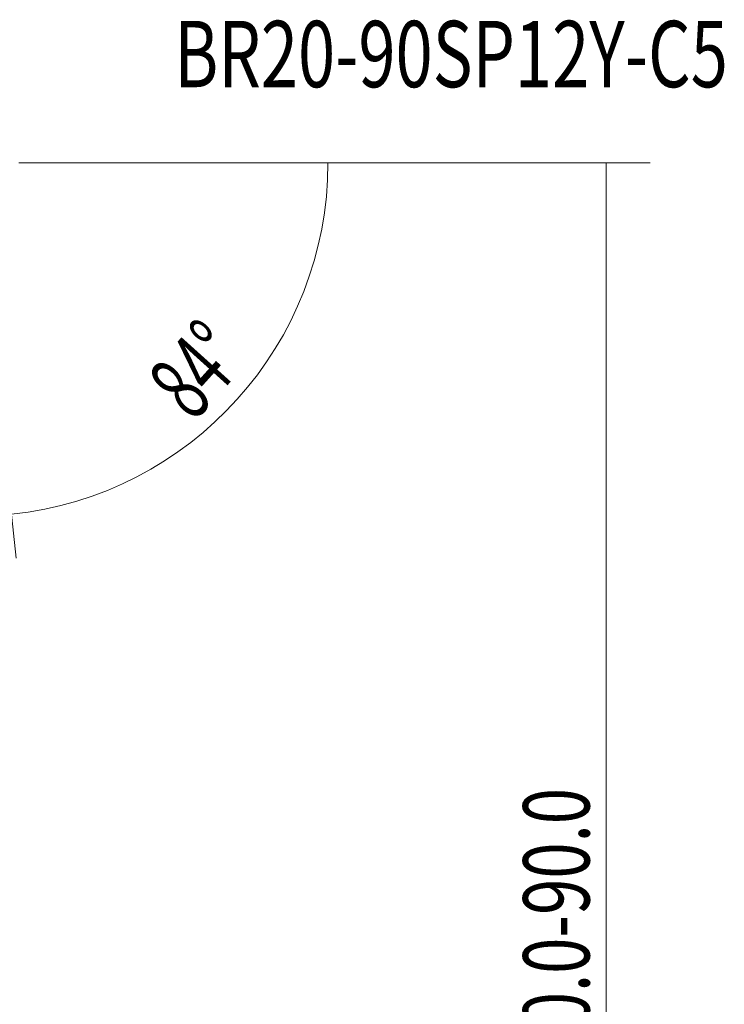
# Model space of a CAD drawing. Units: millimetres. Extents: x -47 to 104, y -35 to 50.
# Drawn here: x 72 to 104, y -3 to 41 of the extents above; entities that cross this region are included whole.
import ezdxf

# ---------------------------------------------------------------- set-up
doc = ezdxf.new("R2010")
doc.units = ezdxf.units.MM
doc.layers.add('2', color=7, linetype='CONTINUOUS')
doc.layers.add('SK6', color=5, linetype='CONTINUOUS')
doc.styles.add('iso_b_vert', font='simplex.shx')
doc.dimstyles.get("Standard").update_dxf_attribs({"dimtxt": 0.18, "dimasz": 0.18, "dimexe": 0.18, "dimexo": 0.0625, "dimgap": 0.09, "dimtad": 1, "dimzin": 0, "dimdsep": 52, "dimtxsty": 'Standard', "dimcen": 0.09, "dimadec": 0, "dimazin": 0, "dimtfac": 1, "dimtdec": 4, "dimtofl": 0, "dimtmove": 0, "dimatfit": 3, "dimfxl": 1, "dimtolj": 1, "dimtzin": 0, "dimarcsym": 0})

# ---------------------------------------------------------------- blocks, each defined once
blk = doc.blocks.new('DimnDraft3D2')
at = {"layer": '2', "lineweight": 13}
for p, q in [((72.000937, 34.991818), (100.563211, 34.991818)), ((98.563211, 34.991818), (98.563211, -34.996353)), ((71.115307, -34.996353), (100.563211, -34.996353))]:
    blk.add_line(p, q, dxfattribs=at)
for points in [[(98.563211, 34.991818), (98.981207, 31.816819), (98.145214, 31.816816), (98.563211, 34.991818)], [(98.563211, -34.996353), (98.145214, -31.821355), (98.981207, -31.821352), (98.563211, -34.996353)]]:
    blk.add_solid(points, dxfattribs=at)
at = {"layer": '2', "lineweight": 18, "insert": (97.813211, -10.972005), "char_height": 3, "attachment_point": 7, "rotation": 90, "line_spacing_factor": 1.084337, "style": 'iso_b_vert'}
blk.add_mtext('\\W0.7221;Dc=70.0-90.0', dxfattribs=at)
blk = doc.blocks.new('DimnDraft3D3')
at = {"layer": '2', "lineweight": 13}
for p, q in [((74.000937, 34.991818), (87.984541, 34.991818)), ((71.404428, 21.641672), (71.881178, 17.106776))]:
    blk.add_line(p, q, dxfattribs=at)
blk.add_arc((70.000937, 34.991818), 15.983604, 276.001418, 0, dxfattribs=at)
for points in [[(85.984541, 34.991818), (86.244934, 31.800026), (85.409964, 31.841386), (85.984541, 34.991818)], [(71.672072, 19.095815), (74.74516, 19.996629), (74.873598, 19.170561), (71.672072, 19.095815)]]:
    blk.add_solid(points, dxfattribs=at)
at = {"layer": '2', "lineweight": 18, "insert": (79.907438, 23.227798), "char_height": 3, "attachment_point": 7, "rotation": 48.0007089, "line_spacing_factor": 1.084337, "style": 'iso_b_vert'}
blk.add_mtext('\\W0.6258;84%%d', dxfattribs=at)

msp = doc.modelspace()

# ---------------------------------------------------------------- texts
at = {"layer": 'SK6', "lineweight": 18, "insert": (79.037, 38.413), "char_height": 3, "attachment_point": 7, "line_spacing_factor": 1.084337, "style": 'iso_b_vert'}
msp.add_mtext('\\W0.7398;BR20-90SP12Y-C5', dxfattribs=at)

# ---------------------------------------------------------------- dimensions: what is measured, and where the dimension line sits
at = {"layer": '2', "lineweight": 13}
dim = msp.add_angular_dim_2l(base=(81.879, 24.297), line1=((71.195, 23.631), (70.111, 33.949)), line2=((70.001, 34.992), (71.001, 34.992)), dimstyle='Standard', override={"dimpost": '<>'}, dxfattribs=at)
dim.commit()
dim.dimension.update_dxf_attribs({"geometry": 'DimnDraft3D3', "text_midpoint": (79.65, 26.304)})
dim = msp.add_linear_dim(base=(98.563, -34.996), p1=(72.001, 34.992), p2=(71.115, -34.996), angle=90, dimstyle='Standard', override={"dimtxt": 3, "dimasz": 3.175, "dimexe": 2, "dimexo": 2, "dimgap": 1.5, "dimtad": 1, "dimtih": 0, "dimtoh": 0, "dimdec": 1, "dimpost": '<>', "dimtxsty": 'iso_b_vert', "dimsah": 1, "dimclrd": 7, "dimclre": 7, "dimclrt": 7, "dimtofl": 1, "dimtmove": 0}, dxfattribs=at)
dim.commit()
dim.dimension.update_dxf_attribs({"geometry": 'DimnDraft3D2', "text_midpoint": (98.563, -11.722)})

doc.saveas('drawing.dxf')
